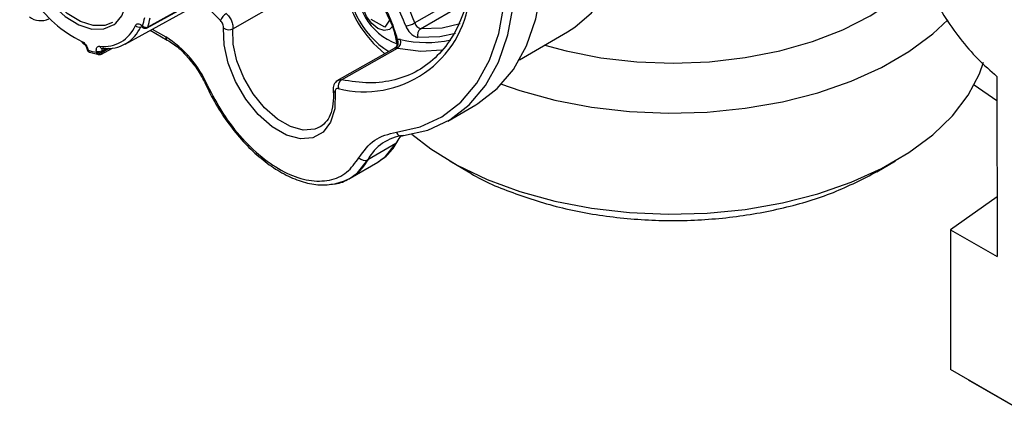
# Model space of a CAD drawing. Units: millimetres. Extents: x 10 to 416, y 10 to 287.
# Drawn here: x 345 to 360, y 67 to 73 of the extents above; entities that cross this region are included whole.
import ezdxf

# ---------------------------------------------------------------- set-up
doc = ezdxf.new("R2010")
doc.units = ezdxf.units.MM

msp = doc.modelspace()

# ---------------------------------------------------------------- linework, layer by layer
at = {"color": 7, "linetype": 'Continuous', "lineweight": 25}
for p, q in [((347.355, 73.285), (351.161, 75.382)), ((351.187, 75.414), (347.364, 73.297)), ((347.023, 73.039), (350.806, 75.123)), ((348.658, 73.271), (349.646, 73.835)), ((348.468, 73.394), (348.185, 73.679)), ((351.416, 73.359), (351.868, 73.62)), ((351.507, 73.271), (351.959, 73.532)), ((350.961, 73.296), (350.757, 73.414)), ((351.036, 73.402), (350.961, 73.296)), ((347.271, 73.325), (347.284, 73.315)), ((347.277, 73.302), (347.291, 73.291)), ((347.292, 73.29), (347.294, 73.289)), ((347.333, 73.279), (347.334, 73.279)), ((347.404, 73.249), (347.661, 73.1)), ((351.203, 73.107), (351.157, 73.109)), ((353.005, 72.799), (353.737, 73.223)), ((346.44, 72.972), (346.445, 72.954)), ((346.456, 72.963), (346.46, 72.947)), ((346.588, 72.913), (346.585, 72.929)), ((346.661, 72.884), (346.831, 72.978)), ((346.669, 72.937), (346.672, 72.917)), ((351.104, 72.972), (350.235, 72.478)), ((350.307, 72.495), (351.154, 72.976)), ((351.154, 72.976), (351.123, 72.977)), ((346.479, 72.916), (346.623, 72.878)), ((360.254, 72.548), (360.255, 69.812)), ((360.254, 72.175), (359.908, 72.417)), ((351.919, 71.87), (352.342, 72.116)), ((350.021, 71.805), (349.984, 71.781)), ((351.128, 71.527), (350.705, 71.282)), ((350.435, 71.002), (350.859, 71.248)), ((351.951, 71.264), (352.234, 71.1)), ((358.429, 71.1), (358.713, 71.264)), ((360.255, 70.717), (359.547, 70.22)), ((359.547, 70.22), (359.547, 68.097)), ((359.547, 70.22), (360.255, 69.812)), ((360.749, 67.403), (359.547, 68.097)), ((360.608, 67.484), (359.821, 67.939))]:
    msp.add_line(p, q, dxfattribs=at)
at = {"color": 8, "linetype": 'Continuous', "lineweight": 25}
for p, q in [((347.334, 73.279), (347.335, 73.279)), ((347.434, 73.265), (347.641, 73.146)), ((346.669, 72.937), (346.736, 72.974)), ((346.672, 72.917), (346.772, 72.974))]:
    msp.add_line(p, q, dxfattribs=at)
at = {"color": 7, "linetype": 'Continuous', "lineweight": 25, "flags": 128}
for points in [[(345.659, 75.322), (345.56, 75.241), (345.466, 75.083), (345.421, 74.877), (345.428, 74.636), (345.485, 74.375), (345.59, 74.111), (345.736, 73.859), (345.913, 73.636), (346.111, 73.456), (346.317, 73.33), (346.518, 73.266), (346.701, 73.268), (346.856, 73.337), (346.88, 73.356)], [(346.829, 73.365), (346.713, 73.321), (346.536, 73.319), (346.342, 73.38), (346.144, 73.502), (345.953, 73.676), (345.781, 73.891), (345.641, 74.134), (345.54, 74.39), (345.484, 74.642), (345.478, 74.874), (345.521, 75.073), (345.612, 75.226), (345.706, 75.303)], [(353.737, 73.223), (353.847, 73.293), (354.102, 73.514), (354.316, 73.791), (354.487, 74.12), (354.61, 74.498), (354.685, 74.917), (354.707, 75.206)], [(351.138, 71.7), (351.502, 71.782), (351.83, 71.935), (352.117, 72.157), (352.359, 72.445), (352.551, 72.793), (352.691, 73.197), (352.776, 73.648), (352.804, 74.141)], [(353.39, 73.022), (353.717, 72.934), (354.242, 72.832), (354.786, 72.77), (355.338, 72.75), (355.891, 72.771), (356.434, 72.834), (356.958, 72.937), (357.454, 73.079), (357.914, 73.257), (358.33, 73.468), (358.695, 73.709), (359.002, 73.975), (359.141, 74.127)], [(352.342, 72.116), (352.375, 72.135), (352.668, 72.362), (352.915, 72.655), (353.111, 73.011), (353.254, 73.423), (353.34, 73.884), (353.354, 74.014)], [(351.074, 73.3), (351.032, 73.26), (350.953, 73.244), (350.859, 73.277), (350.766, 73.352), (350.686, 73.459), (350.633, 73.581), (350.615, 73.7), (350.633, 73.797), (350.686, 73.858), (350.748, 73.874)], [(351.245, 71.65), (351.616, 71.733), (351.951, 71.89), (352.244, 72.116), (352.491, 72.41), (352.688, 72.766), (352.83, 73.177), (352.917, 73.638), (352.93, 73.768)], [(352.736, 72.431), (353.012, 72.335), (353.543, 72.189), (354.102, 72.081), (354.679, 72.014), (355.265, 71.989), (355.853, 72.005), (356.433, 72.063), (356.997, 72.161), (357.535, 72.299), (358.039, 72.474), (358.503, 72.683), (358.918, 72.924), (359.28, 73.192), (359.507, 73.404)], [(350.208, 72.306), (350.202, 72.057), (350.141, 71.851), (350.029, 71.7), (349.872, 71.615), (349.682, 71.6), (349.471, 71.658), (349.253, 71.783), (349.042, 71.969), (348.852, 72.202), (348.696, 72.468), (348.584, 72.748), (348.523, 73.025), (348.517, 73.279)], [(352.108, 73.346), (351.831, 73.28), (351.507, 73.271)], [(351.154, 72.976), (351.511, 72.931), (351.829, 72.95)], [(351.371, 71.669), (351.659, 71.448), (352.063, 71.201), (352.516, 70.985), (353.012, 70.802), (353.543, 70.655), (354.102, 70.548), (354.679, 70.481), (355.265, 70.455), (355.853, 70.472), (356.433, 70.529), (356.997, 70.628), (357.535, 70.766), (358.039, 70.94), (358.503, 71.15), (358.918, 71.39), (359.28, 71.659), (359.581, 71.951), (359.818, 72.262), (359.987, 72.587), (360.048, 72.765)], [(351.208, 71.645), (351.176, 71.603), (351.128, 71.527)], [(350.219, 70.922), (350.349, 70.96), (350.435, 71.002)]]:
    msp.add_lwpolyline(points, dxfattribs=at)
at = {"color": 8, "linetype": 'Continuous', "lineweight": 25, "flags": 128}
for points in [[(346.88, 73.356), (346.971, 73.466), (347.041, 73.65), (347.06, 73.875), (347.028, 74.128), (346.946, 74.393), (346.82, 74.653)], [(349.984, 71.781), (349.9, 71.745), (349.726, 71.732), (349.533, 71.785), (349.333, 71.9), (349.139, 72.07), (348.965, 72.284), (348.822, 72.527), (348.719, 72.784), (348.663, 73.038), (348.658, 73.271)], [(352.036, 73.201), (351.797, 73.148), (351.465, 73.139)], [(346.456, 72.963), (346.449, 72.965), (346.444, 72.967), (346.441, 72.971), (346.44, 72.972)], [(348.272, 72.411), (348.262, 72.409), (348.255, 72.408), (348.252, 72.41), (348.252, 72.41)], [(350.859, 71.248), (350.974, 71.331), (351.128, 71.527)], [(350.435, 71.002), (350.55, 71.086), (350.705, 71.282)]]:
    msp.add_lwpolyline(points, dxfattribs=at)
at = {"color": 8, "linetype": 'Continuous', "lineweight": 25}
for centre, radius, start, end in [((349.074, 72.529), 2.485, 19.5017, 54.7509), ((352.066, 74.259), 1.756, 190.5571, 231.1882), ((350.65, 73.924), 1.609, 255.8743, 353.3396), ((347.293, 73.318), 0.0228, 162.5164, 224.5725), ((347.344, 73.304), 0.0213, 300.2904, 342.8121), ((347.688, 73.14), 0.0479, 172.6963, 236.1514), ((351.596, 74.796), 1.734, 256.9189, 282.2265), ((346.651, 72.901), 0.0191, 299.1251, 324.2599), ((350.221, 72.346), 0.0429, 191.2953, 252.3051)]:
    msp.add_arc(centre, radius, start, end, dxfattribs=at)
at = {"color": 7, "linetype": 'Continuous', "lineweight": 25}
for centre, radius, start, end in [((351.738, 74.062), 1.343, 174.8622, 237.9294), ((351.461, 73.908), 0.92, 169.8055, 250.3417), ((347.174, 74.739), 1.847, 212.9813, 244.0365), ((345.743, 73.699), 0.304, 235.0468, 293.6893), ((346.384, 73.625), 0.952, 341.0067, 348.9598), ((346.431, 73.622), 0.988, 340.8038, 349.1626), ((348.675, 73.308), 0.224, 120.6304, 157.3978), ((346.699, 73.524), 0.521, 263.0852, 336.9276), ((346.759, 73.515), 0.543, 263.0852, 336.9276), ((347.231, 73.367), 0.0704, 221.8366, 293.7307), ((347.346, 73.302), 0.0192, 275.7931, 298.6107), ((348.595, 73.398), 0.142, 236.796, 296.6769), ((351.241, 73.663), 0.351, 276.9182, 299.914), ((351.528, 73.386), 0.255, 196.2083, 255.6514), ((351.539, 73.394), 0.127, 196.2075, 255.6517), ((351.574, 73.177), 0.116, 125.6002, 199.076), ((346.4, 73.079), 0.0343, 179.9172, 242.6844), ((346.756, 71.748), 1.655, 23.6188, 57.6787), ((351.06, 73.064), 0.107, 305.7459, 25.0294), ((351.083, 73.077), 0.124, 304.9353, 13.9011), ((346.769, 73.85), 0.954, 251.1039, 259.0446), ((346.617, 73.035), 0.111, 253.5471, 298.1226), ((346.676, 73.013), 0.0409, 188.8959, 295.6976), ((351.117, 73.041), 0.0747, 299.5286, 300.074), ((346.651, 72.903), 0.0215, 257.3105, 297.5383), ((346.634, 72.91), 0.0382, 328.5573, 11.6803), ((350.377, 72.393), 0.123, 124.5192, 193.9765), ((351.325, 70.952), 0.703, 96.5312, 151.9805), ((351.213, 71.72), 0.077, 194.7745, 295.109), ((351.098, 71.581), 0.0623, 299.4249, 330.3611), ((350.658, 71.385), 0.113, 219.1101, 294.3232)]:
    msp.add_arc(centre, radius, start, end, dxfattribs=at)
for points, knots in [([(359.182, 76.362), (359.142, 76.322), (359.043, 76.222), (358.936, 75.997), (358.857, 75.704), (358.832, 75.369), (358.857, 75.005), (358.935, 74.621), (359.061, 74.229), (359.232, 73.841), (359.443, 73.467), (359.689, 73.119), (359.961, 72.804), (360.157, 72.633), (360.254, 72.548)], [0, 0, 0, 0, 0.057123, 0.142839, 0.228555, 0.314271, 0.399987, 0.485703, 0.57142, 0.657136, 0.742852, 0.828568, 0.914284, 1, 1, 1, 1]), ([(351.283, 73.314), (351.233, 73.434), (351.129, 73.678), (350.899, 74.014), (350.634, 74.302), (350.444, 74.428), (350.351, 74.489)], [0, 0, 0, 0, 0.245463, 0.5, 0.754537, 1, 1, 1, 1]), ([(351.157, 73.109), (351.122, 73.224), (351.051, 73.453), (350.854, 73.784), (350.692, 73.972), (350.599, 74.059), (350.558, 74.097), (350.474, 74.167), (350.394, 74.217), (350.351, 74.244)], [0, 0, 0, 0, 0.2498111, 0.4996223, 0.7556267, 0.7575784, 0.7732302, 0.8778525, 1, 1, 1, 1]), ([(352.284, 74.063), (352.283, 74.043), (352.271, 73.854), (352.18, 73.546), (352.01, 73.158), (351.769, 72.849), (351.472, 72.621), (351.123, 72.483), (350.734, 72.431), (350.449, 72.473), (350.307, 72.495)], [0, 0, 0, 0, 0.0174595, 0.1578224, 0.2981854, 0.4385483, 0.5789112, 0.7192741, 0.8596371, 1, 1, 1, 1]), ([(350.914, 73.638), (350.956, 73.562), (351.041, 73.41), (351.115, 73.208), (351.136, 73.093), (351.142, 73.056)], [0, 0, 0, 0, 0.398685, 0.803652, 1, 1, 1, 1]), ([(348.517, 73.279), (348.517, 73.289), (348.517, 73.307), (348.507, 73.339), (348.491, 73.37), (348.476, 73.386), (348.468, 73.394)], [0, 0, 0, 0, 0.2485902, 0.5001393, 0.7500718, 1, 1, 1, 1]), ([(348.561, 73.5), (348.575, 73.485), (348.605, 73.453), (348.639, 73.391), (348.659, 73.327), (348.658, 73.289), (348.658, 73.271)], [0, 0, 0, 0, 0.242573, 0.500001, 0.757429, 1, 1, 1, 1]), ([(347.178, 73.32), (347.183, 73.327), (347.192, 73.341), (347.215, 73.348), (347.243, 73.344), (347.262, 73.331), (347.271, 73.325)], [0, 0, 0, 0, 0.248587, 0.500114, 0.750069, 1, 1, 1, 1]), ([(347.284, 73.315), (347.286, 73.312), (347.292, 73.307), (347.302, 73.301), (347.312, 73.296), (347.32, 73.294), (347.324, 73.293)], [0, 0, 0, 0, 0.249993, 0.499991, 0.749993, 1, 1, 1, 1]), ([(347.287, 73.295), (347.289, 73.293), (347.294, 73.289), (347.299, 73.286), (347.302, 73.284)], [0, 0, 0, 0, 0.501543, 1, 1, 1, 1]), ([(347.302, 73.284), (347.304, 73.283), (347.308, 73.282), (347.314, 73.28), (347.318, 73.28), (347.32, 73.28)], [0, 0, 0, 0, 0.327595, 0.720108, 1, 1, 1, 1]), ([(347.315, 73.28), (347.316, 73.28), (347.319, 73.278), (347.323, 73.279), (347.325, 73.279)], [0, 0, 0, 0, 0.2540751, 1, 1, 1, 1]), ([(347.324, 73.293), (347.323, 73.291), (347.322, 73.287), (347.321, 73.283), (347.321, 73.281), (347.32, 73.28), (347.32, 73.28)], [0, 0, 0, 0, 0.309604, 0.572435, 0.822026, 1, 1, 1, 1]), ([(347.32, 73.28), (347.323, 73.279), (347.328, 73.278), (347.332, 73.279), (347.334, 73.279)], [0, 0, 0, 0, 0.620494, 1, 1, 1, 1]), ([(347.324, 73.293), (347.327, 73.293), (347.335, 73.291), (347.346, 73.292), (347.356, 73.293), (347.362, 73.296), (347.364, 73.297)], [0, 0, 0, 0, 0.249997, 0.499996, 0.749998, 1, 1, 1, 1]), ([(347.334, 73.279), (347.338, 73.279), (347.346, 73.281), (347.353, 73.284), (347.356, 73.286)], [0, 0, 0, 0, 0.4979142, 1, 1, 1, 1]), ([(346.365, 73.079), (346.375, 73.074), (346.394, 73.063), (346.421, 73.035), (346.443, 73), (346.451, 72.976), (346.456, 72.963)], [0, 0, 0, 0, 0.248587, 0.500114, 0.750069, 1, 1, 1, 1]), ([(347.661, 73.1), (347.691, 73.082), (347.777, 73.028), (347.879, 72.947), (347.941, 72.871), (347.951, 72.858)], [0, 0, 0, 0, 0.300007, 0.879186, 1, 1, 1, 1]), ([(346.384, 73.048), (346.389, 73.045), (346.4, 73.039), (346.417, 73.021), (346.431, 72.998), (346.437, 72.981), (346.44, 72.972)], [0, 0, 0, 0, 0.240185, 0.486809, 0.740029, 1, 1, 1, 1]), ([(346.445, 72.954), (346.445, 72.954), (346.445, 72.953), (346.446, 72.952), (346.446, 72.952)], [0, 0, 0, 0, 0.597713, 1, 1, 1, 1]), ([(346.446, 72.952), (346.447, 72.949), (346.449, 72.943), (346.454, 72.934), (346.461, 72.926), (346.467, 72.923), (346.47, 72.921)], [0, 0, 0, 0, 0.211905, 0.482641, 0.753937, 1, 1, 1, 1]), ([(346.46, 72.947), (346.461, 72.944), (346.462, 72.937), (346.465, 72.929), (346.47, 72.922), (346.474, 72.919), (346.476, 72.918)], [0, 0, 0, 0, 0.2499931, 0.499991, 0.7499934, 1, 1, 1, 1]), ([(346.585, 72.929), (346.585, 72.94), (346.583, 72.963), (346.593, 72.989), (346.611, 73.006), (346.628, 73.006), (346.636, 73.007)], [0, 0, 0, 0, 0.248585, 0.500112, 0.750068, 1, 1, 1, 1]), ([(346.694, 72.976), (346.69, 72.976), (346.681, 72.976), (346.672, 72.967), (346.668, 72.954), (346.668, 72.943), (346.669, 72.937)], [0, 0, 0, 0, 0.250011, 0.500007, 0.750003, 1, 1, 1, 1]), ([(351.148, 73.051), (351.148, 73.044), (351.148, 73.03), (351.141, 73.007), (351.13, 72.988), (351.12, 72.979), (351.116, 72.976)], [0, 0, 0, 0, 0.250572, 0.529736, 0.830504, 1, 1, 1, 1]), ([(346.473, 72.919), (346.474, 72.918), (346.479, 72.916), (346.483, 72.915), (346.486, 72.914)], [0, 0, 0, 0, 0.371613, 1, 1, 1, 1]), ([(346.611, 72.882), (346.608, 72.883), (346.603, 72.887), (346.596, 72.894), (346.591, 72.903), (346.589, 72.91), (346.588, 72.913)], [0, 0, 0, 0, 0.250007, 0.500009, 0.750007, 1, 1, 1, 1]), ([(346.611, 72.882), (346.613, 72.881), (346.618, 72.881), (346.625, 72.881), (346.631, 72.883), (346.635, 72.884), (346.637, 72.885)], [0, 0, 0, 0, 0.309604, 0.572435, 0.822026, 1, 1, 1, 1]), ([(346.646, 72.882), (346.643, 72.881), (346.637, 72.878), (346.628, 72.877), (346.619, 72.878), (346.614, 72.881), (346.611, 72.882)], [0, 0, 0, 0, 0.250002, 0.500004, 0.750003, 1, 1, 1, 1]), ([(346.629, 72.907), (346.63, 72.904), (346.632, 72.899), (346.634, 72.893), (346.635, 72.888), (346.636, 72.886), (346.637, 72.885)], [0, 0, 0, 0, 0.309606, 0.572439, 0.822026, 1, 1, 1, 1]), ([(346.637, 72.885), (346.64, 72.885), (346.646, 72.884), (346.655, 72.885), (346.662, 72.887), (346.665, 72.889), (346.667, 72.89)], [0, 0, 0, 0, 0.309716, 0.572605, 0.822006, 1, 1, 1, 1]), ([(347.951, 72.858), (347.994, 72.811), (348.09, 72.703), (348.187, 72.544), (348.238, 72.439), (348.252, 72.41)], [0, 0, 0, 0, 0.361592, 0.819421, 1, 1, 1, 1]), ([(350.24, 72.482), (350.23, 72.473), (350.211, 72.456), (350.19, 72.42), (350.178, 72.38), (350.179, 72.352), (350.179, 72.338)], [0, 0, 0, 0, 0.2564166, 0.5120162, 0.7616487, 1, 1, 1, 1]), ([(348.252, 72.41), (348.279, 72.354), (348.357, 72.192), (348.513, 71.934), (348.724, 71.653), (348.959, 71.405), (349.209, 71.199), (349.467, 71.04), (349.726, 70.937), (349.975, 70.888), (350.125, 70.907), (350.198, 70.916)], [0, 0, 0, 0, 0.061988, 0.179627, 0.297427, 0.415365, 0.533559, 0.652108, 0.771023, 0.889891, 1, 1, 1, 1]), ([(348.272, 72.411), (348.345, 72.268), (348.494, 71.978), (348.796, 71.593), (349.131, 71.28), (349.478, 71.063), (349.818, 70.952), (350.13, 70.956), (350.396, 71.07), (350.513, 71.233), (350.57, 71.314)], [0, 0, 0, 0, 0.122906, 0.25, 0.377094, 0.5, 0.622906, 0.75, 0.877094, 1, 1, 1, 1]), ([(350.179, 72.338), (350.181, 72.301), (350.187, 72.193), (350.165, 72.036), (350.107, 71.888), (350.045, 71.83), (350.014, 71.801)], [0, 0, 0, 0, 0.148126, 0.431247, 0.714013, 1, 1, 1, 1]), ([(350.257, 72.364), (350.25, 72.364), (350.235, 72.365), (350.218, 72.354), (350.208, 72.334), (350.208, 72.315), (350.208, 72.306)], [0, 0, 0, 0, 0.248585, 0.500135, 0.750069, 1, 1, 1, 1]), ([(350.57, 71.314), (350.643, 71.414), (350.788, 71.616), (351.021, 71.672), (351.138, 71.7)], [0, 0, 0, 0, 0.5, 1, 1, 1, 1]), ([(350.865, 71.255), (350.918, 71.29), (351.033, 71.365), (351.11, 71.486), (351.152, 71.551)], [0, 0, 0, 0, 0.46773, 1, 1, 1, 1]), ([(350.198, 70.916), (350.203, 70.917), (350.285, 70.922), (350.423, 70.989), (350.598, 71.11), (350.678, 71.231), (350.716, 71.289)], [0, 0, 0, 0, 0.02242, 0.362624, 0.696133, 1, 1, 1, 1]), ([(352.235, 71.1), (352.236, 71.099), (352.42, 70.971), (352.898, 70.775), (353.648, 70.534), (354.479, 70.392), (355.338, 70.343), (356.199, 70.393), (357.024, 70.539), (357.792, 70.771), (358.22, 70.992), (358.434, 71.103)], [0, 0, 0, 0, 0.000915, 0.125801, 0.250686, 0.375572, 0.500458, 0.625343, 0.750229, 0.875114, 1, 1, 1, 1])]:
    msp.add_open_spline(points, degree=3, knots=knots, dxfattribs=at)
for points in [[(347.292, 73.29), (347.291, 73.291), (347.288, 73.294), (347.285, 73.299), (347.283, 73.306), (347.283, 73.312), (347.284, 73.315)], [(346.588, 72.913), (346.59, 72.912), (346.596, 72.91), (346.607, 72.908), (346.618, 72.907), (346.625, 72.907), (346.629, 72.907)], [(346.629, 72.907), (346.633, 72.907), (346.641, 72.908), (346.652, 72.91), (346.663, 72.913), (346.669, 72.916), (346.672, 72.917)]]:
    msp.add_open_spline(points, degree=3, dxfattribs=at)
at = {"color": 8, "linetype": 'Continuous', "lineweight": 25}
for points, knots in [([(351.148, 73.057), (351.146, 73.065), (351.142, 73.079), (351.143, 73.098), (351.153, 73.106), (351.157, 73.109)], [0, 0, 0, 0, 0.355747, 0.685631, 1, 1, 1, 1]), ([(346.446, 72.952), (346.447, 72.951), (346.448, 72.95), (346.453, 72.948), (346.458, 72.947), (346.46, 72.947)], [0, 0, 0, 0, 0.264182, 0.632091, 1, 1, 1, 1]), ([(351.123, 72.977), (351.119, 72.977), (351.112, 72.976), (351.104, 72.974), (351.104, 72.972), (351.104, 72.971)], [0, 0, 0, 0, 0.300037, 0.592575, 1, 1, 1, 1]), ([(346.476, 72.918), (346.474, 72.918), (346.472, 72.919), (346.47, 72.921), (346.47, 72.921)], [0, 0, 0, 0, 0.900166, 1, 1, 1, 1]), ([(350.241, 72.479), (350.249, 72.485), (350.266, 72.5), (350.292, 72.497), (350.307, 72.495)], [0, 0, 0, 0, 0.428695, 1, 1, 1, 1])]:
    msp.add_open_spline(points, degree=3, knots=knots, dxfattribs=at)

doc.saveas('drawing.dxf')
